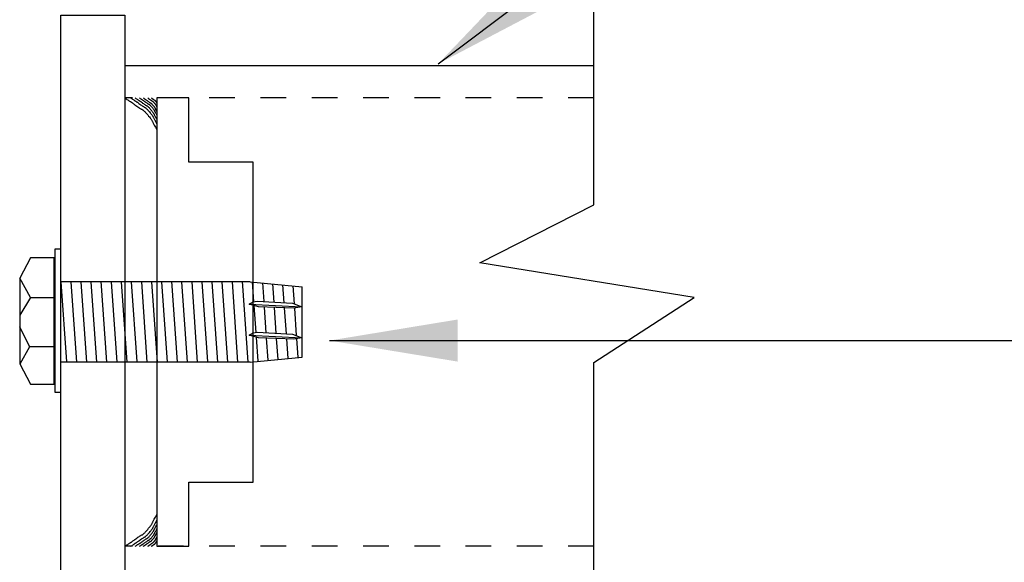
# Model space of a CAD drawing. Extents: x -14.8 to 14.8, y -19.7 to 19.7.
# Drawn here: x 3.3 to 7.2, y -7.4 to -5.2 of the extents above; entities that cross this region are included whole.
import ezdxf

# ---------------------------------------------------------------- set-up
doc = ezdxf.new("R2010")
doc.units = 0
doc.header["$MEASUREMENT"] = 0
doc.linetypes.add('$AUXILIARY', pattern=[0.1, 0.05, -0.05])
doc.layers.get('0').update_dxf_attribs({"linetype": 'CONTINUOUS'})
doc.styles.get("Standard").update_dxf_attribs({"font": 'times.ttf'})
doc.dimstyles.get("Standard").update_dxf_attribs({"dimtxt": 0.15, "dimasz": 0.5, "dimexe": 0.125, "dimexo": 0.0625, "dimgap": 0.0625, "dimtad": 1, "dimtih": 1, "dimtoh": 1, "dimdec": 4, "dimrnd": 0.0625, "dimdsep": 46, "dimtxsty": 'Standard', "dimcen": 0.09, "dimclrd": 7, "dimclre": 7, "dimclrt": 7, "dimadec": 0, "dimazin": 0, "dimtfac": 1, "dimtdec": 4, "dimtmove": 0, "dimatfit": 0, "dimfxl": 1, "dimtolj": 1, "dimtzin": 0, "dimarcsym": 0})

# ---------------------------------------------------------------- blocks, each defined once
blk = doc.blocks.new('*E69')
at = {"color": 230, "linetype": 'Continuous', "elevation": -0.4145, "flags": 128}
blk.add_lwpolyline([(3.7601, -5.5531), (3.7645, -5.5561), (3.7682, -5.5586), (3.7714, -5.5608), (3.7741, -5.5626), (3.7764, -5.5641), (3.7784, -5.5653), (3.7801, -5.5664), (3.7815, -5.5673), (3.7829, -5.5682), (3.7841, -5.5689), (3.7854, -5.5697), (3.7867, -5.5706), (3.7881, -5.5715), (3.7897, -5.5726), (3.7915, -5.5739), (3.7937, -5.5755), (3.7963, -5.5774), (3.7993, -5.5796), (3.8028, -5.5822), (3.8069, -5.5853), (3.8111, -5.5883), (3.8146, -5.5907), (3.8176, -5.5927), (3.8202, -5.5943), (3.8223, -5.5956), (3.8241, -5.5966), (3.8256, -5.5973), (3.827, -5.5979), (3.8281, -5.5985), (3.8292, -5.5991), (3.8303, -5.5997), (3.8314, -5.6004), (3.8326, -5.6014), (3.8339, -5.6026), (3.8355, -5.6042), (3.8373, -5.6061), (3.8396, -5.6086), (3.8422, -5.6115), (3.8453, -5.6151), (3.8489, -5.6194), (3.8525, -5.6237), (3.8556, -5.6274), (3.8582, -5.6307), (3.8603, -5.6335), (3.8621, -5.636), (3.8636, -5.6382), (3.8649, -5.6402), (3.8659, -5.642), (3.8669, -5.6437), (3.8677, -5.6455), (3.8685, -5.6473), (3.8694, -5.6492), (3.8704, -5.6513), (3.8716, -5.6537), (3.8729, -5.6564), (3.8746, -5.6596), (3.8765, -5.6632), (3.8789, -5.6673), (3.8818, -5.6721), (3.8851, -5.6776)], dxfattribs=at)
blk = doc.blocks.new('*E70')
at = {"color": 230, "linetype": 'Continuous', "elevation": -0.4145, "flags": 128}
blk.add_lwpolyline([(3.7831, -5.5531), (3.7866, -5.5556), (3.7897, -5.5576), (3.7923, -5.5594), (3.7945, -5.5608), (3.7964, -5.5621), (3.798, -5.5631), (3.7994, -5.564), (3.8006, -5.5647), (3.8016, -5.5654), (3.8027, -5.566), (3.8037, -5.5667), (3.8047, -5.5674), (3.8059, -5.5681), (3.8072, -5.569), (3.8087, -5.5701), (3.8105, -5.5714), (3.8126, -5.5729), (3.815, -5.5747), (3.8179, -5.5769), (3.8213, -5.5794), (3.8246, -5.5818), (3.8275, -5.5838), (3.83, -5.5855), (3.8321, -5.5868), (3.8338, -5.5878), (3.8353, -5.5886), (3.8366, -5.5892), (3.8376, -5.5897), (3.8386, -5.5902), (3.8395, -5.5906), (3.8404, -5.5911), (3.8412, -5.5917), (3.8422, -5.5925), (3.8433, -5.5935), (3.8446, -5.5948), (3.8461, -5.5964), (3.8479, -5.5984), (3.8501, -5.6008), (3.8526, -5.6037), (3.8555, -5.6072), (3.8585, -5.6107), (3.861, -5.6138), (3.8631, -5.6164), (3.8649, -5.6187), (3.8664, -5.6207), (3.8676, -5.6225), (3.8686, -5.6241), (3.8695, -5.6256), (3.8702, -5.6271), (3.8709, -5.6285), (3.8716, -5.6299), (3.8723, -5.6315), (3.8731, -5.6332), (3.874, -5.6352), (3.8752, -5.6374), (3.8765, -5.64), (3.8781, -5.6429), (3.8801, -5.6463), (3.8824, -5.6502), (3.8851, -5.6547)], dxfattribs=at)
blk = doc.blocks.new('*E71')
at = {"color": 230, "linetype": 'Continuous', "elevation": -0.4145, "flags": 128}
blk.add_lwpolyline([(3.8002, -5.5531), (3.8032, -5.5552), (3.8057, -5.5569), (3.8079, -5.5583), (3.8097, -5.5595), (3.8113, -5.5606), (3.8126, -5.5614), (3.8138, -5.5621), (3.8148, -5.5628), (3.8157, -5.5633), (3.8165, -5.5639), (3.8174, -5.5644), (3.8183, -5.565), (3.8192, -5.5656), (3.8203, -5.5664), (3.8216, -5.5672), (3.823, -5.5683), (3.8248, -5.5696), (3.8268, -5.5711), (3.8292, -5.5728), (3.832, -5.5749), (3.8348, -5.577), (3.8372, -5.5786), (3.8393, -5.58), (3.841, -5.5811), (3.8425, -5.5819), (3.8437, -5.5826), (3.8447, -5.5831), (3.8456, -5.5835), (3.8464, -5.5839), (3.8472, -5.5843), (3.8479, -5.5847), (3.8486, -5.5852), (3.8494, -5.5859), (3.8503, -5.5867), (3.8514, -5.5877), (3.8527, -5.5891), (3.8542, -5.5907), (3.856, -5.5927), (3.858, -5.5952), (3.8605, -5.598), (3.863, -5.601), (3.8651, -5.6035), (3.8668, -5.6057), (3.8683, -5.6076), (3.8695, -5.6093), (3.8705, -5.6108), (3.8714, -5.6121), (3.8721, -5.6134), (3.8727, -5.6146), (3.8733, -5.6157), (3.8739, -5.6169), (3.8745, -5.6183), (3.8751, -5.6197), (3.8759, -5.6213), (3.8768, -5.6232), (3.878, -5.6253), (3.8793, -5.6277), (3.8809, -5.6306), (3.8828, -5.6338), (3.8851, -5.6375)], dxfattribs=at)
blk = doc.blocks.new('*E72')
at = {"color": 230, "linetype": 'Continuous', "elevation": -0.4145, "flags": 128}
blk.add_lwpolyline([(3.8174, -5.5531), (3.8198, -5.5548), (3.8218, -5.5561), (3.8235, -5.5573), (3.825, -5.5583), (3.8262, -5.5591), (3.8273, -5.5598), (3.8282, -5.5604), (3.829, -5.5609), (3.8297, -5.5613), (3.8304, -5.5617), (3.8311, -5.5622), (3.8318, -5.5626), (3.8326, -5.5631), (3.8334, -5.5637), (3.8344, -5.5645), (3.8356, -5.5653), (3.837, -5.5663), (3.8386, -5.5675), (3.8405, -5.5689), (3.8428, -5.5706), (3.845, -5.5722), (3.8469, -5.5736), (3.8485, -5.5747), (3.8499, -5.5755), (3.8511, -5.5762), (3.8521, -5.5767), (3.8529, -5.5772), (3.8536, -5.5775), (3.8543, -5.5778), (3.8548, -5.5781), (3.8554, -5.5784), (3.856, -5.5789), (3.8567, -5.5794), (3.8574, -5.58), (3.8582, -5.5809), (3.8592, -5.582), (3.8604, -5.5833), (3.8619, -5.5849), (3.8635, -5.5868), (3.8655, -5.5892), (3.8674, -5.5915), (3.8691, -5.5935), (3.8705, -5.5953), (3.8717, -5.5968), (3.8727, -5.5982), (3.8735, -5.5994), (3.8742, -5.6005), (3.8747, -5.6014), (3.8752, -5.6024), (3.8757, -5.6033), (3.8761, -5.6043), (3.8766, -5.6054), (3.8771, -5.6065), (3.8778, -5.6078), (3.8785, -5.6093), (3.8794, -5.611), (3.8805, -5.613), (3.8818, -5.6152), (3.8833, -5.6178), (3.8851, -5.6208)], dxfattribs=at)
blk = doc.blocks.new('*E73')
at = {"color": 230, "linetype": 'Continuous', "elevation": -0.4145, "flags": 128}
blk.add_lwpolyline([(3.8317, -5.5531), (3.8336, -5.5544), (3.8352, -5.5555), (3.8365, -5.5564), (3.8377, -5.5572), (3.8387, -5.5579), (3.8395, -5.5584), (3.8403, -5.5589), (3.8409, -5.5593), (3.8414, -5.5596), (3.842, -5.5599), (3.8425, -5.5603), (3.8431, -5.5607), (3.8437, -5.5611), (3.8443, -5.5615), (3.8451, -5.5621), (3.8461, -5.5628), (3.8472, -5.5636), (3.8484, -5.5645), (3.85, -5.5657), (3.8517, -5.567), (3.8535, -5.5683), (3.855, -5.5693), (3.8563, -5.5702), (3.8574, -5.5709), (3.8583, -5.5714), (3.8591, -5.5718), (3.8597, -5.5722), (3.8603, -5.5724), (3.8608, -5.5727), (3.8612, -5.5729), (3.8617, -5.5732), (3.8622, -5.5735), (3.8627, -5.5739), (3.8632, -5.5744), (3.8639, -5.5751), (3.8647, -5.576), (3.8657, -5.577), (3.8668, -5.5783), (3.8681, -5.5798), (3.8696, -5.5817), (3.8712, -5.5835), (3.8725, -5.5851), (3.8736, -5.5865), (3.8745, -5.5878), (3.8753, -5.5888), (3.8759, -5.5898), (3.8765, -5.5906), (3.8769, -5.5914), (3.8773, -5.5921), (3.8777, -5.5929), (3.878, -5.5937), (3.8784, -5.5945), (3.8788, -5.5954), (3.8793, -5.5964), (3.8799, -5.5976), (3.8806, -5.599), (3.8815, -5.6005), (3.8825, -5.6023), (3.8837, -5.6044), (3.8851, -5.6067)], dxfattribs=at)
blk = doc.blocks.new('*E74')
at = {"color": 230, "linetype": 'Continuous', "elevation": -0.4145, "flags": 128}
blk.add_lwpolyline([(3.8489, -5.5531), (3.8502, -5.554), (3.8513, -5.5548), (3.8522, -5.5554), (3.853, -5.5559), (3.8537, -5.5564), (3.8542, -5.5568), (3.8547, -5.5571), (3.8551, -5.5573), (3.8555, -5.5576), (3.8559, -5.5578), (3.8563, -5.5581), (3.8566, -5.5583), (3.857, -5.5586), (3.8575, -5.5589), (3.8581, -5.5593), (3.8587, -5.5598), (3.8594, -5.5603), (3.8603, -5.561), (3.8613, -5.5617), (3.8625, -5.5627), (3.8637, -5.5636), (3.8648, -5.5643), (3.8657, -5.5649), (3.8664, -5.5653), (3.867, -5.5657), (3.8676, -5.566), (3.868, -5.5662), (3.8684, -5.5664), (3.8687, -5.5666), (3.869, -5.5667), (3.8693, -5.5669), (3.8697, -5.5672), (3.87, -5.5674), (3.8704, -5.5678), (3.8709, -5.5683), (3.8714, -5.5688), (3.872, -5.5696), (3.8728, -5.5704), (3.8737, -5.5715), (3.8748, -5.5728), (3.8758, -5.574), (3.8767, -5.5752), (3.8775, -5.5761), (3.8781, -5.577), (3.8786, -5.5777), (3.8791, -5.5783), (3.8794, -5.5789), (3.8797, -5.5795), (3.88, -5.58), (3.8803, -5.5805), (3.8805, -5.581), (3.8808, -5.5816), (3.881, -5.5822), (3.8814, -5.5829), (3.8818, -5.5837), (3.8823, -5.5847), (3.8828, -5.5857), (3.8835, -5.587), (3.8844, -5.5884), (3.8853, -5.59)], dxfattribs=at)
blk = doc.blocks.new('*E75')
at = {"color": 230, "linetype": 'Continuous', "elevation": -0.4145, "flags": 128}
blk.add_lwpolyline([(3.8632, -5.5531), (3.864, -5.5537), (3.8646, -5.5541), (3.8652, -5.5545), (3.8657, -5.5548), (3.8661, -5.555), (3.8664, -5.5553), (3.8667, -5.5555), (3.867, -5.5556), (3.8672, -5.5558), (3.8674, -5.5559), (3.8677, -5.556), (3.8679, -5.5562), (3.8681, -5.5563), (3.8684, -5.5565), (3.8687, -5.5568), (3.8691, -5.557), (3.8696, -5.5574), (3.8701, -5.5578), (3.8707, -5.5582), (3.8714, -5.5587), (3.8722, -5.5593), (3.8728, -5.5597), (3.8733, -5.5601), (3.8738, -5.5603), (3.8742, -5.5605), (3.8745, -5.5607), (3.8747, -5.5608), (3.875, -5.561), (3.8752, -5.5611), (3.8754, -5.5612), (3.8756, -5.5613), (3.8758, -5.5614), (3.876, -5.5616), (3.8762, -5.5618), (3.8765, -5.562), (3.8768, -5.5624), (3.8772, -5.5628), (3.8777, -5.5633), (3.8782, -5.564), (3.8788, -5.5647), (3.8795, -5.5655), (3.88, -5.5661), (3.8805, -5.5667), (3.8808, -5.5672), (3.8812, -5.5676), (3.8814, -5.568), (3.8816, -5.5683), (3.8818, -5.5686), (3.882, -5.5689), (3.8821, -5.5693), (3.8823, -5.5696), (3.8824, -5.5699), (3.8826, -5.5703), (3.8828, -5.5707), (3.8831, -5.5712), (3.8834, -5.5717), (3.8837, -5.5723), (3.8841, -5.5731), (3.8846, -5.5739), (3.8852, -5.5749)], dxfattribs=at)
blk = doc.blocks.new('*E76')
at = {"color": 230, "linetype": 'Continuous', "elevation": -0.4145, "flags": 128}
blk.add_lwpolyline([(3.7601, -7.3031), (3.7645, -7.3001), (3.7682, -7.2976), (3.7714, -7.2955), (3.7741, -7.2937), (3.7764, -7.2922), (3.7784, -7.2909), (3.7801, -7.2898), (3.7816, -7.2889), (3.7829, -7.2881), (3.7841, -7.2873), (3.7854, -7.2865), (3.7867, -7.2857), (3.7881, -7.2847), (3.7897, -7.2836), (3.7915, -7.2823), (3.7937, -7.2807), (3.7963, -7.2789), (3.7993, -7.2767), (3.8028, -7.2741), (3.8069, -7.271), (3.8111, -7.268), (3.8146, -7.2655), (3.8176, -7.2635), (3.8202, -7.2619), (3.8223, -7.2607), (3.8241, -7.2597), (3.8256, -7.2589), (3.827, -7.2583), (3.8281, -7.2577), (3.8292, -7.2572), (3.8303, -7.2566), (3.8314, -7.2558), (3.8326, -7.2549), (3.8339, -7.2536), (3.8355, -7.2521), (3.8373, -7.2501), (3.8396, -7.2477), (3.8422, -7.2447), (3.8453, -7.2411), (3.8489, -7.2369), (3.8525, -7.2326), (3.8556, -7.2288), (3.8582, -7.2256), (3.8603, -7.2227), (3.8621, -7.2202), (3.8636, -7.2181), (3.8649, -7.2161), (3.8659, -7.2143), (3.8669, -7.2125), (3.8677, -7.2108), (3.8685, -7.209), (3.8694, -7.2071), (3.8704, -7.2049), (3.8716, -7.2025), (3.8729, -7.1998), (3.8746, -7.1967), (3.8766, -7.1931), (3.8789, -7.1889), (3.8818, -7.1841), (3.8851, -7.1787)], dxfattribs=at)
blk = doc.blocks.new('*E77')
at = {"color": 230, "linetype": 'Continuous', "elevation": -0.4145, "flags": 128}
blk.add_lwpolyline([(3.7831, -7.3031), (3.7866, -7.3007), (3.7897, -7.2986), (3.7923, -7.2969), (3.7945, -7.2954), (3.7964, -7.2942), (3.798, -7.2931), (3.7994, -7.2923), (3.8006, -7.2915), (3.8016, -7.2908), (3.8027, -7.2902), (3.8037, -7.2896), (3.8047, -7.2889), (3.8059, -7.2881), (3.8072, -7.2872), (3.8087, -7.2861), (3.8105, -7.2849), (3.8126, -7.2833), (3.815, -7.2815), (3.8179, -7.2794), (3.8213, -7.2769), (3.8246, -7.2744), (3.8275, -7.2724), (3.83, -7.2708), (3.8321, -7.2695), (3.8338, -7.2685), (3.8353, -7.2677), (3.8366, -7.267), (3.8376, -7.2665), (3.8386, -7.2661), (3.8395, -7.2656), (3.8403, -7.2651), (3.8412, -7.2645), (3.8422, -7.2637), (3.8433, -7.2627), (3.8446, -7.2615), (3.8461, -7.2599), (3.8479, -7.2579), (3.8501, -7.2554), (3.8526, -7.2525), (3.8555, -7.2491), (3.8585, -7.2455), (3.861, -7.2425), (3.8631, -7.2398), (3.8649, -7.2375), (3.8664, -7.2355), (3.8676, -7.2337), (3.8686, -7.2321), (3.8695, -7.2306), (3.8702, -7.2292), (3.8709, -7.2278), (3.8716, -7.2263), (3.8723, -7.2247), (3.8731, -7.223), (3.874, -7.221), (3.8752, -7.2188), (3.8765, -7.2163), (3.8781, -7.2133), (3.8801, -7.2099), (3.8824, -7.206), (3.8851, -7.2016)], dxfattribs=at)
blk = doc.blocks.new('*E78')
at = {"color": 230, "linetype": 'Continuous', "elevation": -0.4145, "flags": 128}
blk.add_lwpolyline([(3.8002, -7.3031), (3.8032, -7.3011), (3.8057, -7.2994), (3.8079, -7.2979), (3.8098, -7.2967), (3.8113, -7.2957), (3.8127, -7.2948), (3.8138, -7.2941), (3.8148, -7.2935), (3.8157, -7.2929), (3.8165, -7.2924), (3.8174, -7.2918), (3.8183, -7.2913), (3.8192, -7.2906), (3.8203, -7.2899), (3.8216, -7.289), (3.823, -7.2879), (3.8248, -7.2867), (3.8268, -7.2852), (3.8292, -7.2834), (3.832, -7.2813), (3.8348, -7.2793), (3.8372, -7.2776), (3.8393, -7.2762), (3.841, -7.2752), (3.8425, -7.2743), (3.8437, -7.2737), (3.8447, -7.2731), (3.8456, -7.2727), (3.8464, -7.2723), (3.8472, -7.272), (3.8479, -7.2715), (3.8486, -7.271), (3.8494, -7.2704), (3.8504, -7.2696), (3.8514, -7.2685), (3.8527, -7.2672), (3.8542, -7.2655), (3.856, -7.2635), (3.8581, -7.2611), (3.8605, -7.2582), (3.863, -7.2553), (3.8651, -7.2527), (3.8668, -7.2505), (3.8683, -7.2486), (3.8695, -7.2469), (3.8705, -7.2454), (3.8714, -7.2441), (3.8721, -7.2429), (3.8727, -7.2417), (3.8733, -7.2405), (3.8739, -7.2393), (3.8745, -7.238), (3.8751, -7.2365), (3.8759, -7.2349), (3.8768, -7.2331), (3.878, -7.2309), (3.8793, -7.2285), (3.8809, -7.2257), (3.8828, -7.2224), (3.8851, -7.2187)], dxfattribs=at)
blk = doc.blocks.new('*E79')
at = {"color": 230, "linetype": 'Continuous', "elevation": -0.4145, "flags": 128}
blk.add_lwpolyline([(3.8174, -7.3031), (3.8198, -7.3015), (3.8218, -7.3001), (3.8235, -7.2989), (3.825, -7.298), (3.8263, -7.2972), (3.8273, -7.2965), (3.8282, -7.2959), (3.829, -7.2954), (3.8297, -7.2949), (3.8304, -7.2945), (3.8311, -7.2941), (3.8318, -7.2936), (3.8326, -7.2931), (3.8334, -7.2925), (3.8344, -7.2918), (3.8356, -7.2909), (3.837, -7.2899), (3.8386, -7.2887), (3.8405, -7.2873), (3.8428, -7.2856), (3.845, -7.284), (3.8469, -7.2826), (3.8485, -7.2816), (3.8499, -7.2807), (3.8511, -7.28), (3.8521, -7.2795), (3.8529, -7.2791), (3.8536, -7.2787), (3.8543, -7.2784), (3.8548, -7.2781), (3.8554, -7.2778), (3.856, -7.2774), (3.8567, -7.2769), (3.8574, -7.2762), (3.8582, -7.2754), (3.8592, -7.2743), (3.8604, -7.273), (3.8619, -7.2713), (3.8635, -7.2694), (3.8655, -7.2671), (3.8674, -7.2647), (3.8691, -7.2627), (3.8705, -7.2609), (3.8717, -7.2594), (3.8727, -7.258), (3.8735, -7.2569), (3.8742, -7.2558), (3.8747, -7.2548), (3.8752, -7.2538), (3.8757, -7.2529), (3.8761, -7.2519), (3.8766, -7.2509), (3.8771, -7.2497), (3.8778, -7.2484), (3.8785, -7.2469), (3.8794, -7.2452), (3.8805, -7.2433), (3.8818, -7.241), (3.8833, -7.2384), (3.8851, -7.2354)], dxfattribs=at)
blk = doc.blocks.new('*E80')
at = {"color": 230, "linetype": 'Continuous', "elevation": -0.4145, "flags": 128}
blk.add_lwpolyline([(3.8317, -7.3031), (3.8336, -7.3018), (3.8352, -7.3007), (3.8365, -7.2998), (3.8377, -7.299), (3.8387, -7.2984), (3.8395, -7.2978), (3.8403, -7.2974), (3.8409, -7.297), (3.8414, -7.2966), (3.842, -7.2963), (3.8425, -7.296), (3.8431, -7.2956), (3.8437, -7.2952), (3.8443, -7.2947), (3.8451, -7.2941), (3.8461, -7.2935), (3.8472, -7.2927), (3.8484, -7.2917), (3.85, -7.2906), (3.8517, -7.2893), (3.8535, -7.288), (3.855, -7.2869), (3.8563, -7.286), (3.8574, -7.2854), (3.8583, -7.2848), (3.8591, -7.2844), (3.8597, -7.2841), (3.8603, -7.2838), (3.8608, -7.2836), (3.8612, -7.2833), (3.8617, -7.2831), (3.8622, -7.2827), (3.8627, -7.2823), (3.8632, -7.2818), (3.8639, -7.2811), (3.8647, -7.2803), (3.8657, -7.2792), (3.8668, -7.278), (3.8681, -7.2764), (3.8696, -7.2746), (3.8712, -7.2727), (3.8725, -7.2711), (3.8736, -7.2697), (3.8745, -7.2685), (3.8753, -7.2674), (3.8759, -7.2665), (3.8765, -7.2656), (3.8769, -7.2648), (3.8773, -7.2641), (3.8777, -7.2633), (3.878, -7.2626), (3.8784, -7.2617), (3.8788, -7.2608), (3.8793, -7.2598), (3.8799, -7.2586), (3.8806, -7.2573), (3.8815, -7.2557), (3.8825, -7.2539), (3.8837, -7.2519), (3.8851, -7.2495)], dxfattribs=at)
blk = doc.blocks.new('*E81')
at = {"color": 230, "linetype": 'Continuous', "elevation": -0.4145, "flags": 128}
blk.add_lwpolyline([(3.8489, -7.3031), (3.8502, -7.3022), (3.8513, -7.3015), (3.8522, -7.3008), (3.853, -7.3003), (3.8537, -7.2999), (3.8542, -7.2995), (3.8547, -7.2992), (3.8551, -7.2989), (3.8555, -7.2987), (3.8559, -7.2984), (3.8563, -7.2982), (3.8566, -7.2979), (3.857, -7.2977), (3.8575, -7.2973), (3.8581, -7.2969), (3.8587, -7.2965), (3.8594, -7.2959), (3.8603, -7.2953), (3.8613, -7.2945), (3.8625, -7.2936), (3.8637, -7.2927), (3.8648, -7.292), (3.8657, -7.2914), (3.8664, -7.2909), (3.867, -7.2905), (3.8676, -7.2902), (3.868, -7.29), (3.8684, -7.2898), (3.8687, -7.2897), (3.869, -7.2895), (3.8693, -7.2893), (3.8697, -7.2891), (3.87, -7.2888), (3.8704, -7.2884), (3.8709, -7.288), (3.8714, -7.2874), (3.8721, -7.2867), (3.8728, -7.2858), (3.8737, -7.2847), (3.8748, -7.2835), (3.8758, -7.2822), (3.8767, -7.2811), (3.8775, -7.2801), (3.8781, -7.2793), (3.8786, -7.2786), (3.8791, -7.2779), (3.8794, -7.2773), (3.8797, -7.2768), (3.88, -7.2763), (3.8803, -7.2757), (3.8805, -7.2752), (3.8808, -7.2746), (3.881, -7.274), (3.8814, -7.2733), (3.8818, -7.2725), (3.8823, -7.2716), (3.8828, -7.2705), (3.8835, -7.2693), (3.8844, -7.2679), (3.8853, -7.2662)], dxfattribs=at)
blk = doc.blocks.new('*E82')
at = {"color": 230, "linetype": 'Continuous', "elevation": -0.4145, "flags": 128}
blk.add_lwpolyline([(3.8632, -7.3031), (3.864, -7.3026), (3.8646, -7.3021), (3.8652, -7.3018), (3.8657, -7.3015), (3.8661, -7.3012), (3.8664, -7.301), (3.8667, -7.3008), (3.867, -7.3006), (3.8672, -7.3005), (3.8674, -7.3003), (3.8677, -7.3002), (3.8679, -7.3001), (3.8681, -7.2999), (3.8684, -7.2997), (3.8687, -7.2995), (3.8691, -7.2992), (3.8696, -7.2989), (3.8701, -7.2985), (3.8707, -7.298), (3.8714, -7.2975), (3.8722, -7.297), (3.8728, -7.2965), (3.8733, -7.2962), (3.8738, -7.2959), (3.8742, -7.2957), (3.8745, -7.2955), (3.8747, -7.2954), (3.875, -7.2953), (3.8752, -7.2952), (3.8754, -7.2951), (3.8756, -7.295), (3.8758, -7.2948), (3.876, -7.2947), (3.8762, -7.2945), (3.8765, -7.2942), (3.8768, -7.2939), (3.8772, -7.2934), (3.8777, -7.2929), (3.8782, -7.2923), (3.8788, -7.2915), (3.8795, -7.2908), (3.88, -7.2901), (3.8805, -7.2896), (3.8808, -7.2891), (3.8812, -7.2886), (3.8814, -7.2883), (3.8816, -7.2879), (3.8818, -7.2876), (3.882, -7.2873), (3.8821, -7.287), (3.8823, -7.2867), (3.8824, -7.2863), (3.8826, -7.286), (3.8828, -7.2855), (3.8831, -7.2851), (3.8834, -7.2845), (3.8837, -7.2839), (3.8841, -7.2832), (3.8846, -7.2823), (3.8852, -7.2814)], dxfattribs=at)
blk = doc.blocks.new('*E141')
at = {"color": 3, "linetype": 'Continuous', "elevation": -0.4145, "flags": 128}
blk.add_lwpolyline([(3.7601, -5.2299), (3.7601, -7.6263), (3.5101, -7.6263), (3.5101, -5.2299)], close=True, dxfattribs=at)

msp = doc.modelspace()

# ---------------------------------------------------------------- linework, layer by layer
at = {"color": 1, "linetype": 'Continuous'}
msp.add_line((5.5892, -5.4281, -0.4145), (3.7601, -5.4281, -0.4145), dxfattribs=at)
at = {"color": 1, "linetype": '$AUXILIARY'}
for p, q in [((5.5892, -5.5531, -0.4145), (3.7601, -5.5531, -0.4145)), ((5.5892, -7.3031, -0.4145), (3.7601, -7.3031, -0.4145))]:
    msp.add_line(p, q, dxfattribs=at)
at = {"color": 7, "linetype": 'Continuous'}
for p, q in [((3.4864, -6.1438, -0.0695), (3.4864, -6.701, -0.0695)), ((3.5099, -6.1438, -0.0695), (3.4864, -6.1438, -0.0695)), ((3.5099, -6.701, -0.0695), (3.5099, -6.1438, -0.0695)), ((3.3915, -6.1777, -0.0695), (3.3497, -6.2565, -0.0695)), ((3.4842, -6.1777, -0.0695), (3.3915, -6.1777, -0.0695)), ((3.4842, -6.67, -0.0695), (3.4842, -6.1777, -0.0695)), ((3.3497, -6.2565, -0.0695), (3.3497, -6.5912, -0.0695)), ((3.3918, -6.3313, -0.0695), (3.3498, -6.2564, -0.0695)), ((3.6667, -6.2702, -0.1295), (3.5098, -6.2702, -0.1295)), ((3.5098, -6.2702, -0.1295), (3.5317, -6.5835, -0.1295)), ((3.5492, -6.2702, -0.1295), (3.5711, -6.5838, -0.1295)), ((3.5885, -6.2702, -0.1295), (3.6104, -6.5838, -0.1295)), ((3.6278, -6.2702, -0.1295), (3.6497, -6.5838, -0.1295)), ((3.8041, -6.2702, -0.1295), (3.6472, -6.2702, -0.1295)), ((3.6668, -6.2688, -0.1295), (3.6888, -6.5838, -0.1295)), ((3.7062, -6.2702, -0.1295), (3.7281, -6.5838, -0.1295)), ((3.7455, -6.2702, -0.1295), (3.7674, -6.5838, -0.1295)), ((3.9417, -6.2702, -0.1295), (3.7848, -6.2702, -0.1295)), ((3.7848, -6.2702, -0.1295), (3.8067, -6.5835, -0.1295)), ((3.8242, -6.2702, -0.1295), (3.8461, -6.5838, -0.1295)), ((3.8634, -6.2702, -0.1295), (3.8854, -6.5838, -0.1295)), ((3.9028, -6.2702, -0.1295), (3.9247, -6.5838, -0.1295)), ((4.0793, -6.2702, -0.1295), (3.9224, -6.2702, -0.1295)), ((3.942, -6.2688, -0.1295), (3.964, -6.5838, -0.1295)), ((3.9814, -6.2702, -0.1295), (4.0033, -6.5838, -0.1295)), ((4.0207, -6.2702, -0.1295), (4.0426, -6.5838, -0.1295)), ((4.2169, -6.2702, -0.1295), (4.06, -6.2702, -0.1295)), ((4.06, -6.2702, -0.1295), (4.0819, -6.5835, -0.1295)), ((4.0993, -6.2702, -0.1295), (4.1213, -6.5838, -0.1295)), ((4.1386, -6.2702, -0.1295), (4.1606, -6.5838, -0.1295)), ((4.1779, -6.2702, -0.1295), (4.1999, -6.5838, -0.1295)), ((4.2485, -6.2702, -0.1295), (4.1976, -6.2702, -0.1295)), ((4.2172, -6.2688, -0.1295), (4.2392, -6.5838, -0.1295)), ((4.2485, -6.2702, -0.4145), (4.4511, -6.2897, -0.4145)), ((4.2566, -6.2702, -0.1295), (4.2621, -6.349, -0.4145)), ((4.2962, -6.2748, -0.4145), (4.3014, -6.3482, -0.4145)), ((4.3358, -6.2786, -0.4145), (4.3408, -6.3505, -0.4145)), ((4.3754, -6.2824, -0.4145), (4.3803, -6.3527, -0.4145)), ((4.415, -6.2863, -0.4145), (4.4199, -6.357, -0.4145)), ((4.451, -6.5643, -0.4145), (4.451, -6.2897, -0.4145)), ((3.3916, -6.3317, -0.0695), (3.3497, -6.4005, -0.0695)), ((3.3916, -6.3317, -0.0695), (3.4827, -6.3317, -0.0695)), ((4.2444, -6.3582, -0.4145), (4.2604, -6.3493, -0.4145)), ((4.2816, -6.3689, -0.4145), (4.2444, -6.3582, -0.4145)), ((4.2444, -6.3582, -0.4145), (4.4508, -6.3685, -0.4145)), ((4.2604, -6.3493, -0.4145), (4.2761, -6.3467, -0.4145)), ((4.2604, -6.3493, -0.4145), (4.2604, -6.3493, -0.4145)), ((4.2631, -6.3636, -0.4145), (4.2704, -6.4682, -0.4145)), ((4.2761, -6.3467, -0.4145), (4.4137, -6.3547, -0.4145)), ((4.4193, -6.3737, -0.4145), (4.2816, -6.3689, -0.4145)), ((4.3029, -6.3696, -0.4145), (4.3098, -6.4693, -0.4145)), ((4.3423, -6.371, -0.4145), (4.3493, -6.4715, -0.4145)), ((4.3817, -6.3724, -0.4145), (4.3888, -6.4738, -0.4145)), ((4.4137, -6.3547, -0.4145), (4.4508, -6.3685, -0.4145)), ((4.4508, -6.3685, -0.4145), (4.4193, -6.3737, -0.4145)), ((4.4211, -6.3734, -0.4145), (4.4286, -6.4808, -0.4145)), ((3.3876, -6.5235, -0.0695), (3.3497, -6.4461, -0.0695)), ((4.2444, -6.4787, -0.4145), (4.2604, -6.4699, -0.4145)), ((4.2816, -6.4894, -0.4145), (4.2444, -6.4787, -0.4145)), ((4.2444, -6.4787, -0.4145), (4.4508, -6.4891, -0.4145)), ((4.2604, -6.4699, -0.4145), (4.2761, -6.4673, -0.4145)), ((4.2604, -6.4699, -0.4145), (4.2604, -6.4699, -0.4145)), ((4.2717, -6.4866, -0.4145), (4.2783, -6.581, -0.4145)), ((4.2761, -6.4673, -0.4145), (4.4137, -6.4753, -0.4145)), ((4.4193, -6.4942, -0.4145), (4.2816, -6.4894, -0.4145)), ((4.3113, -6.4905, -0.4145), (4.3174, -6.5772, -0.4145)), ((4.4137, -6.4753, -0.4145), (4.4508, -6.4891, -0.4145)), ((4.4508, -6.4891, -0.4145), (4.4193, -6.4942, -0.4145)), ((3.3881, -6.5244, -0.0695), (3.3504, -6.5924, -0.0695)), ((3.3876, -6.5235, -0.1295), (3.4827, -6.5235, -0.0695)), ((4.3507, -6.4919, -0.4145), (4.3564, -6.5734, -0.4145)), ((4.3901, -6.4932, -0.4145), (4.3955, -6.5696, -0.4145)), ((4.4294, -6.4926, -0.4145), (4.4345, -6.5659, -0.4145)), ((4.2485, -6.5838, -0.4145), (4.4511, -6.5643, -0.4145)), ((3.3497, -6.5912, -0.0695), (3.3915, -6.67, -0.0695)), ((3.6667, -6.5838, -0.1295), (3.5098, -6.5838, -0.1295)), ((3.8041, -6.5838, -0.1295), (3.6473, -6.5838, -0.1295)), ((3.9417, -6.5838, -0.1295), (3.7848, -6.5838, -0.1295)), ((4.0793, -6.5838, -0.1295), (3.9224, -6.5838, -0.1295)), ((4.2485, -6.5838, -0.1295), (4.06, -6.5838, -0.1295)), ((3.3915, -6.67, -0.0695), (3.4842, -6.67, -0.0695)), ((3.4864, -6.701, -0.0695), (3.5099, -6.701, -0.0695))]:
    msp.add_line(p, q, dxfattribs=at)
at = {"color": 7, "linetype": 'Continuous', "elevation": -0.4145, "flags": 128}
msp.add_lwpolyline([(5.5892, -8.0327), (5.5892, -6.5858), (5.9812, -6.332), (5.1444, -6.1971), (5.5892, -5.9703), (5.5892, -4.7609)], dxfattribs=at)
at = {"color": 143, "linetype": 'Continuous', "elevation": -0.4145, "flags": 128}
msp.add_lwpolyline([(4.0101, -7.3031), (4.0101, -7.0531), (4.2601, -7.0531), (4.2601, -5.8031), (4.0101, -5.8031), (4.0101, -5.5531), (3.8851, -5.5531), (3.8851, -7.3031)], close=True, dxfattribs=at)

# ---------------------------------------------------------------- block references
at = {"color": 3, "linetype": 'Continuous'}
msp.add_blockref('*E141', (0, 0), dxfattribs=at)
at = {"color": 230, "linetype": 'Continuous'}
for name in ['*E69', '*E70', '*E71', '*E72', '*E73', '*E74', '*E75', '*E76', '*E77', '*E78', '*E79', '*E80', '*E81', '*E82']:
    msp.add_blockref(name, (0, 0), dxfattribs=at)

# ---------------------------------------------------------------- leaders
at = {"color": 7, "linetype": 'Continuous'}
for points in [[(4.9819, -5.4199, -0.4145), (7.396, -3.5987, -0.4145), (7.896, -3.5987, -0.4145), (8.4665, -3.5987, -0.4145)], [(4.5584, -6.5, -0.4145), (9.789, -6.5, -0.4145), (10.289, -6.5, -0.4145), (10.8595, -6.5, -0.4145)]]:
    msp.add_leader(points, dimstyle='Standard', override={"dimasz": 0.5, "dimtih": 65535, "dimtoh": 65535, "dimrnd": 0.0625}, dxfattribs=at)

doc.saveas('drawing.dxf')
